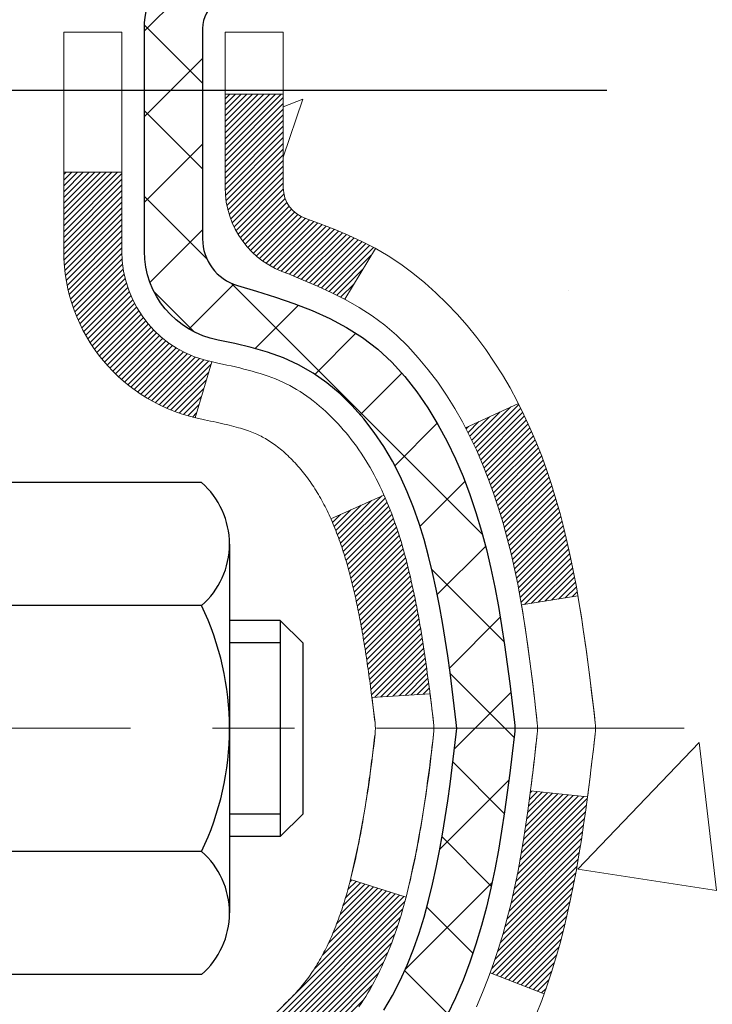
# Model space of a CAD drawing. Extents: x -308 to 3254, y -284 to 1977.
# Drawn here: x 18 to 18, y 14 to 16 of the extents above; entities that cross this region are included whole.
import ezdxf

# ---------------------------------------------------------------- set-up
doc = ezdxf.new("R2010")
doc.units = 0
doc.header["$LTSCALE"] = 5
doc.header["$MEASUREMENT"] = 0
doc.linetypes.add('CENTERX2', pattern=[4, 2.5, -0.5, 0.5, -0.5])
doc.layers.get('DEFPOINTS').update_dxf_attribs({"linetype": 'CONTINUOUS'})
for name, color, linetype, lineweight in [('CENTERLINE - L', 1, 'CENTERX2', 18), ('CONCRETE - H', 130, 'CONTINUOUS', 9), ('DECK COAT - H', 20, 'CONTINUOUS', 20), ('DECK COAT - L', 22, 'CONTINUOUS', 18), ('DIMS', 50, 'CONTINUOUS', 25), ('MIG FOOT - H', 251, 'CONTINUOUS', 20), ('MIG RETAINER - H', 251, 'CONTINUOUS', 20), ('MIG RETAINER - L', 7, 'CONTINUOUS', 30), ('PVC SIDESHEET - H', 170, 'CONTINUOUS', 20), ('PVC SIDESHEET - L', 150, 'CONTINUOUS', 25), ('SCREW - L', 1, 'CONTINUOUS', 25), ('TEXT - 4', 241, 'CONTINUOUS', 25)]:
    doc.layers.add(name, color=color, linetype=linetype, lineweight=lineweight)
doc.styles.add('ROMANS', font='romans', dxfattribs={"width": 0.9})
doc.dimstyles.get("Standard").update_dxf_attribs({"dimtxt": 0.18, "dimasz": 0.18, "dimexe": 0.18, "dimexo": 0.0625, "dimgap": 0.09, "dimtad": 0, "dimtih": 1, "dimtoh": 1, "dimdec": 4, "dimzin": 0, "dimdsep": 46, "dimtxsty": 'Standard', "dimcen": 0.09, "dimadec": 0, "dimazin": 0, "dimtfac": 1, "dimtdec": 4, "dimtofl": 0, "dimtmove": 0, "dimatfit": 3, "dimfxl": 1, "dimtolj": 1, "dimtzin": 0, "dimarcsym": 0})

# ---------------------------------------------------------------- blocks, each defined once
blk = doc.blocks.new('*D7')
at = {"layer": 'DEFPOINTS', "color": 0, "transparency": 16777216}
for p in [(19.6622, 16.7175), (17.4002, 12.7175), (28.5684, 12.7175)]:
    blk.add_point(p, dxfattribs=at)
at = {"layer": 'DIMS', "color": 0, "lineweight": -2, "transparency": 16777216}
for p, q in [((19.9022, 16.7175), (28.8084, 16.7175)), ((28.5684, 16.4775), (28.5684, 15.3295)), ((28.5684, 12.9575), (28.5684, 14.2095)), ((17.6402, 12.7175), (28.8084, 12.7175))]:
    blk.add_line(p, q, dxfattribs=at)
at = {"layer": 'DIMS', "color": 0, "transparency": 16777216}
for points in [[(28.5284, 16.4775), (28.6084, 16.4775), (28.5684, 16.7175)], [(28.5284, 12.9575), (28.6084, 12.9575), (28.5684, 12.7175)]]:
    blk.add_solid(points, dxfattribs=at)
at = {"layer": 'DIMS', "color": 0, "transparency": 16777216, "insert": (28.5684, 14.7695), "char_height": 0.24, "attachment_point": 5}
blk.add_mtext('\\A1;4 IN \\P [101.6mm]', dxfattribs=at)
blk = doc.blocks.new('*D8')
at = {"layer": 'DEFPOINTS', "color": 0, "transparency": 16777216}
for p in [(17.1622, 16.2174), (21.1622, 16.2174), (21.1622, 15.508)]:
    blk.add_point(p, dxfattribs=at)
at = {"layer": 'DIMS', "color": 0, "lineweight": -2, "transparency": 16777216}
for p, q in [((17.1622, 15.9774), (17.1622, 15.268)), ((21.1622, 15.9774), (21.1622, 15.268)), ((17.4022, 15.508), (18.2988, 15.508)), ((20.9222, 15.508), (20.5788, 15.508))]:
    blk.add_line(p, q, dxfattribs=at)
at = {"layer": 'DIMS', "color": 0, "transparency": 16777216}
for points in [[(17.4022, 15.548), (17.4022, 15.468), (17.1622, 15.508)], [(20.9222, 15.548), (20.9222, 15.468), (21.1622, 15.508)]]:
    blk.add_solid(points, dxfattribs=at)
at = {"layer": 'DIMS', "color": 0, "transparency": 16777216, "insert": (19.4388, 15.508), "char_height": 0.24, "attachment_point": 5}
blk.add_mtext('\\A1;4 IN \\P [101.6mm]', dxfattribs=at)

msp = doc.modelspace()

# ---------------------------------------------------------------- hatches: boundary and pattern name
at = {"layer": 'CONCRETE - H'}
h = msp.add_hatch(dxfattribs=at)
h.set_pattern_fill('AR-CONC', color=256, scale=0.19, style=0)
edge = h.paths.add_edge_path()
edge.add_spline(control_points=[(25.49579, 16.7175), (25.86902, 16.28544), (26.67032, 15.35785), (24.28818, 14.768), (25.81754, 12.9334), (24.73457, 12.78049), (24.27346, 12.71538)], knot_values=[0, 0, 0, 0, 1.325254, 2.8451878, 4.302947, 5.3838894, 5.3838894, 5.3838894, 5.3838894], degree=3, periodic=0)
edge.add_line((24.27346, 12.71538), (23.78046, 10.03427))
edge.add_line((23.78046, 10.03427), (23.78046, 10.16025))
edge.add_line((23.78046, 10.16025), (23.78046, 10.23112))
edge.add_line((23.78046, 10.23112), (23.11077, 10.23112))
edge.add_arc((23.11077, 10.27049), 0.03937, 240, 270, ccw=False)
edge.add_line((23.09109, 10.23639), (22.95533, 10.31477))
edge.add_arc((22.90021, 10.21931), 0.11024, 60, 90)
edge.add_line((22.90021, 10.32954), (21.99225, 10.32954))
edge.add_arc((21.99225, 10.36891), 0.03937, 240, 270, ccw=False)
edge.add_line((21.97257, 10.33482), (21.29248, 10.72746))
edge.add_arc((21.23248, 10.62354), 0.12, 60.00003, 90)
edge.add_line((21.23248, 10.74354), (21.02104, 10.74354))
edge.add_arc((21.02104, 10.78291), 0.03937, 225, 270, ccw=False)
edge.add_line((20.9932, 10.75507), (20.87673, 10.87154))
edge.add_arc((20.62703, 10.62184), 0.35313, 45, 76.098)
edge.add_arc((20.33774, 9.45307), 1.55717, 76.098, 103.902)
edge.add_arc((20.04846, 10.62184), 0.35313, 103.902, 135)
edge.add_line((19.79876, 10.87154), (19.68229, 10.75507))
edge.add_arc((19.65445, 10.78291), 0.03937, 270, 315, ccw=False)
edge.add_line((19.65445, 10.74354), (17.94355, 10.74354))
edge.add_arc((17.94355, 10.78291), 0.03937, 180, 270, ccw=False)
edge.add_line((17.90418, 10.78291), (17.90418, 14.07115))
edge.add_arc((17.94355, 14.07115), 0.03937, 107.30238, 180, ccw=False)
edge.add_line((17.93184, 14.10873), (17.94911, 14.11526))
edge.add_line((17.94911, 14.11526), (17.96629, 14.12197))
edge.add_line((17.96629, 14.12197), (17.98327, 14.12907))
edge.add_line((17.98327, 14.12907), (17.99997, 14.13672))
edge.add_line((17.99997, 14.13672), (18.01628, 14.14513))
edge.add_line((18.01628, 14.14513), (18.03212, 14.15445))
edge.add_line((18.03212, 14.15445), (18.04746, 14.16463))
edge.add_line((18.04746, 14.16463), (18.06229, 14.1756))
edge.add_line((18.06229, 14.1756), (18.0766, 14.18725))
edge.add_line((18.0766, 14.18725), (18.09039, 14.19949))
edge.add_line((18.09039, 14.19949), (18.10364, 14.21225))
edge.add_line((18.10364, 14.21225), (18.11634, 14.22554))
edge.add_line((18.11634, 14.22554), (18.12847, 14.23937))
edge.add_line((18.12847, 14.23937), (18.14003, 14.2537))
edge.add_line((18.14003, 14.2537), (18.15103, 14.2685))
edge.add_line((18.15103, 14.2685), (18.16147, 14.28371))
edge.add_line((18.16147, 14.28371), (18.17135, 14.2993))
edge.add_line((18.17135, 14.2993), (18.18067, 14.31523))
edge.add_line((18.18067, 14.31523), (18.18944, 14.33146))
edge.add_line((18.18944, 14.33146), (18.19767, 14.34794))
edge.add_line((18.19767, 14.34794), (18.20537, 14.36465))
edge.add_line((18.20537, 14.36465), (18.21256, 14.38155))
edge.add_line((18.21256, 14.38155), (18.21926, 14.39862))
edge.add_line((18.21926, 14.39862), (18.2255, 14.41583))
edge.add_line((18.2255, 14.41583), (18.23129, 14.43319))
edge.add_line((18.23129, 14.43319), (18.23666, 14.45067))
edge.add_line((18.23666, 14.45067), (18.24164, 14.46828))
edge.add_line((18.24164, 14.46828), (18.24626, 14.48601))
edge.add_line((18.24626, 14.48601), (18.25053, 14.50384))
edge.add_line((18.25053, 14.50384), (18.25449, 14.52177))
edge.add_line((18.25449, 14.52177), (18.25816, 14.53979))
edge.add_line((18.25816, 14.53979), (18.26157, 14.5579))
edge.add_line((18.26157, 14.5579), (18.26473, 14.57608))
edge.add_line((18.26473, 14.57608), (18.26769, 14.59433))
edge.add_line((18.26769, 14.59433), (18.27045, 14.61263))
edge.add_line((18.27045, 14.61263), (18.27306, 14.63099))
edge.add_line((18.27306, 14.63099), (18.27514, 14.64654))
edge.add_line((18.27514, 14.64654), (18.27516, 14.64654))
edge.add_line((18.27516, 14.64654), (18.27788, 14.66783))
edge.add_line((18.27788, 14.66783), (18.28015, 14.68629))
edge.add_line((18.28015, 14.68629), (18.28236, 14.70478))
edge.add_line((18.28236, 14.70478), (18.28453, 14.72321))
edge.add_arc((18.22588, 14.73014), 0.05905, 353.26494, 366.67819)
edge.add_line((18.28454, 14.73701), (18.28236, 14.7555))
edge.add_line((18.28236, 14.7555), (18.28015, 14.77398))
edge.add_line((18.28015, 14.77398), (18.27788, 14.79245))
edge.add_line((18.27788, 14.79245), (18.27552, 14.81088))
edge.add_line((18.27552, 14.81088), (18.27306, 14.82929))
edge.add_line((18.27306, 14.82929), (18.27045, 14.84764))
edge.add_line((18.27045, 14.84764), (18.26769, 14.86595))
edge.add_line((18.26769, 14.86595), (18.26473, 14.8842))
edge.add_line((18.26473, 14.8842), (18.26157, 14.90238))
edge.add_line((18.26157, 14.90238), (18.25816, 14.92049))
edge.add_line((18.25816, 14.92049), (18.25449, 14.93851))
edge.add_line((18.25449, 14.93851), (18.25053, 14.95644))
edge.add_line((18.25053, 14.95644), (18.24626, 14.97427))
edge.add_line((18.24626, 14.97427), (18.24164, 14.992))
edge.add_line((18.24164, 14.992), (18.23666, 15.0096))
edge.add_line((18.23666, 15.0096), (18.23129, 15.02709))
edge.add_line((18.23129, 15.02709), (18.2255, 15.04444))
edge.add_line((18.2255, 15.04444), (18.21926, 15.06166))
edge.add_line((18.21926, 15.06166), (18.21256, 15.07872))
edge.add_line((18.21256, 15.07872), (18.20537, 15.09563))
edge.add_line((18.20537, 15.09563), (18.19767, 15.11234))
edge.add_line((18.19767, 15.11234), (18.18944, 15.12882))
edge.add_line((18.18944, 15.12882), (18.18067, 15.14505))
edge.add_line((18.18067, 15.14505), (18.17135, 15.16098))
edge.add_line((18.17135, 15.16098), (18.16147, 15.17657))
edge.add_line((18.16147, 15.17657), (18.15103, 15.19178))
edge.add_line((18.15103, 15.19178), (18.14003, 15.20657))
edge.add_line((18.14003, 15.20657), (18.12847, 15.22091))
edge.add_line((18.12847, 15.22091), (18.11634, 15.23473))
edge.add_line((18.11634, 15.23473), (18.10364, 15.24803))
edge.add_line((18.10364, 15.24803), (18.09039, 15.26079))
edge.add_line((18.09039, 15.26079), (18.0766, 15.27303))
edge.add_line((18.0766, 15.27303), (18.06229, 15.28468))
edge.add_line((18.06229, 15.28468), (18.04746, 15.29564))
edge.add_line((18.04746, 15.29564), (18.03212, 15.30583))
edge.add_line((18.03212, 15.30583), (18.01646, 15.31504))
edge.add_line((18.01646, 15.31504), (18.01647, 15.31505))
edge.add_line((18.01647, 15.31505), (18.01628, 15.31515))
edge.add_line((18.01628, 15.31515), (18.01646, 15.31504))
edge.add_line((18.01646, 15.31504), (17.99997, 15.32356))
edge.add_line((17.99997, 15.32356), (17.98327, 15.33121))
edge.add_line((17.98327, 15.33121), (17.96629, 15.3383))
edge.add_line((17.96629, 15.3383), (17.94911, 15.34502))
edge.add_line((17.94911, 15.34502), (17.93184, 15.35154))
edge.add_arc((17.94355, 15.38913), 0.03937, 180, 252.69762, ccw=False)
edge.add_line((17.90418, 15.38913), (17.90418, 15.50302))
edge.add_line((17.90418, 15.50302), (17.90418, 15.57837))
edge.add_line((17.90418, 15.57837), (17.83331, 15.57837))
edge.add_line((17.83331, 15.57837), (17.80602, 15.57837))
edge.add_arc((17.84512, 15.58292), 0.03937, 122.90315, 186.64026, ccw=False)
edge.add_line((17.82374, 15.61597), (18.13895, 15.81992))
edge.add_arc((17.96126, 16.01862), 0.26656, 311.80615, 360)
edge.add_line((18.22782, 16.01862), (18.22782, 16.06783))
edge.add_line((18.22782, 16.06783), (18.2467, 16.06783))
edge.add_line((18.2467, 16.06783), (18.31756, 16.06783))
edge.add_line((18.31756, 16.06783), (18.31756, 16.01414))
edge.add_line((18.31756, 16.01414), (18.51638, 16.01414))
edge.add_arc((18.51638, 16.09288), 0.07874, 270, 360)
edge.add_line((18.59512, 16.09288), (18.59512, 16.21743))
edge.add_line((18.59512, 16.21743), (21.16224, 16.21743))
edge.add_line((21.16224, 16.21743), (21.16224, 16.71743))
edge.add_line((21.16224, 16.71743), (25.49579, 16.7175))
h.paths.add_polyline_path([(18.31873, 15.09956), (20.15873, 15.09956), (20.15873, 15.85956), (18.31873, 15.85956)], flags=16)
at = {"layer": 'DECK COAT - H'}
h = msp.add_hatch(dxfattribs=at)
h.set_pattern_fill('ANSI31', color=256, scale=0.03937, style=0)
h.set_pattern_definition([(45, (-166.623938, -60.72955), (-0.00347984925, 0.00347984925), [])])
h.paths.add_polyline_path([(18.05394, 14.52448), (18.05256, 14.51929), (18.05114, 14.51413), (18.04967, 14.50899), (18.04817, 14.50386), (18.04662, 14.49877), (18.04503, 14.4937), (18.04339, 14.48865), (18.04171, 14.48364), (18.03998, 14.47865), (18.03819, 14.47369), (18.03636, 14.46876), (18.03448, 14.46387), (18.03254, 14.459), (18.03055, 14.45417), (18.0285, 14.44938), (18.0264, 14.44462), (18.02423, 14.4399), (18.02201, 14.43521), (18.01973, 14.43056), (18.01738, 14.42596), (18.01498, 14.42139), (18.0125, 14.41686), (18.00996, 14.41238), (18.00736, 14.40794), (18.00468, 14.40355), (18.00194, 14.3992), (17.99912, 14.39489), (17.99624, 14.39064), (17.99328, 14.38643), (17.99024, 14.38227), (17.98713, 14.37816), (17.98395, 14.37411), (17.98069, 14.37012), (17.97737, 14.36619), (17.97398, 14.36233), (17.97053, 14.35854), (17.96701, 14.35482), (17.96343, 14.35118), (17.95979, 14.34762), (17.95609, 14.34414), (17.95234, 14.34075), (17.94853, 14.33746), (17.94466, 14.33426), (17.94075, 14.33116), (17.93679, 14.32817), (17.93278, 14.32528), (17.92872, 14.32249), (17.92462, 14.31982), (17.92049, 14.31726), (17.91632, 14.31483), (17.91211, 14.31251), (17.90785, 14.31031), (17.90355, 14.30823), (17.90181, 14.30745), (17.87343, 14.37237), (17.87621, 14.37371), (17.87976, 14.37557), (17.88332, 14.37759), (17.88693, 14.37981), (17.89056, 14.38222), (17.89422, 14.38481), (17.89788, 14.38758), (17.90154, 14.39053), (17.90519, 14.39365), (17.90881, 14.39693), (17.91241, 14.40037), (17.91597, 14.40396), (17.91949, 14.4077), (17.92294, 14.41157), (17.92633, 14.41556), (17.92964, 14.41967), (17.93288, 14.42388), (17.93602, 14.42818), (17.93907, 14.43257), (17.94205, 14.43706), (17.94494, 14.44165), (17.94775, 14.44634), (17.95049, 14.45114), (17.95315, 14.45603), (17.95574, 14.46103), (17.95826, 14.46613), (17.96071, 14.47133), (17.96308, 14.47663), (17.96539, 14.48203), (17.96764, 14.48753), (17.96981, 14.49312), (17.97193, 14.4988), (17.97398, 14.50458), (17.97597, 14.51046), (17.9779, 14.51642), (17.97977, 14.52248), (17.98159, 14.52863), (17.98335, 14.53486), (17.98506, 14.54117), (17.98628, 14.54584)])
h.paths.add_polyline_path([(17.98335, 14.92541), (17.98159, 14.93165), (17.97977, 14.93779), (17.9779, 14.94385), (17.97597, 14.94982), (17.97398, 14.95569), (17.97193, 14.96147), (17.96981, 14.96716), (17.96764, 14.97275), (17.96539, 14.97824), (17.96308, 14.98364), (17.96219, 14.98563), (18.02691, 15.01449), (18.0285, 15.0109), (18.03055, 15.0061), (18.03254, 15.00127), (18.03448, 14.99641), (18.03636, 14.99151), (18.03819, 14.98659), (18.03998, 14.98163), (18.04171, 14.97664), (18.04339, 14.97162), (18.04503, 14.96658), (18.04662, 14.96151), (18.04817, 14.95641), (18.04967, 14.95129), (18.05114, 14.94614), (18.05256, 14.94098), (18.05394, 14.9358), (18.05529, 14.93059), (18.0566, 14.92538), (18.05788, 14.92014), (18.05912, 14.91489), (18.06033, 14.90963), (18.0615, 14.90435), (18.06265, 14.89906), (18.06376, 14.89376), (18.06485, 14.88846), (18.06591, 14.88314), (18.06694, 14.87781), (18.06794, 14.87248), (18.06892, 14.86715), (18.06988, 14.86181), (18.07082, 14.85646), (18.07173, 14.8511), (18.07262, 14.84574), (18.07349, 14.84038), (18.07434, 14.835), (18.07518, 14.82962), (18.07599, 14.82424), (18.07679, 14.81884), (18.07758, 14.81344), (18.07834, 14.80804), (18.0791, 14.80263), (18.07984, 14.79721), (18.08057, 14.79178), (18.08129, 14.78635), (18.082, 14.78092), (18.0827, 14.77548), (18.08312, 14.77217), (18.01223, 14.7679), (18.01193, 14.77018), (18.01146, 14.77379), (18.01099, 14.7774), (18.01052, 14.78099), (18.01004, 14.78458), (18.00955, 14.78816), (18.00907, 14.79172), (18.00857, 14.79528), (18.00807, 14.79883), (18.00757, 14.80238), (18.00706, 14.80591), (18.00655, 14.80944), (18.00603, 14.81296), (18.0055, 14.81647), (18.00496, 14.81997), (18.00442, 14.82346), (18.00387, 14.82695), (18.00332, 14.83043), (18.00275, 14.8339), (18.00218, 14.83736), (18.0016, 14.84082), (18.00101, 14.84427), (18.00041, 14.84771), (17.9998, 14.85115), (17.99918, 14.85457), (17.99824, 14.85972), (17.99695, 14.86652), (17.99562, 14.87327), (17.99425, 14.87998), (17.99284, 14.88664), (17.99138, 14.89325), (17.98987, 14.8998), (17.98832, 14.90629), (17.98672, 14.91273), (17.98506, 14.9191)])
h.paths.add_polyline_path([(17.63646, 15.31163), (17.63646, 15.40804), (17.70733, 15.40804), (17.70733, 15.31163, 0.3551911), (17.81699, 15.17674), (17.79667, 15.10868, -0.3471263)])
h.paths.add_polyline_path([(18.19354, 14.57319), (18.19675, 14.59192), (18.19969, 14.61069), (18.2024, 14.62948), (18.20492, 14.64829), (18.20561, 14.6538), (18.27514, 14.64654), (18.27306, 14.63099), (18.27045, 14.61263), (18.26768, 14.59432), (18.26473, 14.57608), (18.26156, 14.55789), (18.25816, 14.53979), (18.25449, 14.52177), (18.25053, 14.50384), (18.24625, 14.486), (18.24164, 14.46828), (18.23666, 14.45067), (18.23128, 14.43319), (18.22549, 14.41583), (18.22219, 14.40672), (18.15657, 14.43232), (18.1607, 14.44373), (18.1667, 14.46187), (18.17222, 14.48018), (18.17728, 14.49863), (18.18192, 14.51718), (18.18616, 14.5358), (18.19002, 14.55448)])
h.paths.add_polyline_path([(18.14717, 15.05219), (18.13959, 15.06963), (18.13143, 15.08678), (18.12641, 15.09641), (18.19078, 15.12613), (18.19767, 15.11234), (18.20537, 15.09563), (18.21256, 15.07872), (18.21926, 15.06166), (18.22549, 15.04444), (18.23128, 15.02709), (18.23666, 15.0096), (18.24164, 14.99199), (18.24625, 14.97427), (18.25053, 14.95644), (18.25449, 14.93851), (18.25816, 14.92049), (18.26156, 14.90238), (18.26345, 14.89153), (18.19467, 14.88049), (18.19354, 14.88709), (18.19002, 14.9058), (18.18616, 14.92447), (18.18192, 14.9431), (18.17728, 14.96165), (18.17222, 14.98009), (18.1667, 14.9984), (18.1607, 15.01654), (18.1542, 15.03448)])
h.paths.add_polyline_path([(17.83331, 15.38913), (17.83331, 15.50302), (17.90418, 15.50302), (17.90418, 15.38913, 0.3282884), (17.93184, 15.35154), (17.94911, 15.34502), (17.96629, 15.3383), (17.98327, 15.33121), (17.99996, 15.32355), (18.01627, 15.31514), (18.01646, 15.31504), (17.97917, 15.25298), (17.96338, 15.26091), (17.94604, 15.26888), (17.92846, 15.27647), (17.91076, 15.28388, -0.3282898)])
at = {"layer": 'MIG FOOT - H'}
h = msp.add_hatch(dxfattribs=at)
h.set_pattern_fill('ANSI31', color=256, scale=1.9685, style=0)
h.set_pattern_definition([(45, (-933.0462, -450.84524), (-0.17399246, 0.17399246), [])])
h.paths.add_polyline_path([(17.56424, 15.48027), (17.40024, 15.48027), (17.40024, 14.85539), (17.56424, 14.85539)])
edge = h.paths.add_edge_path()
edge.add_line((17.56424, 14.54277), (17.40024, 14.54277))
edge.add_line((17.40024, 14.54277), (17.40024, 10.6386))
edge.add_arc((17.75457, 10.6386), 0.35433, 180, 270)
edge.add_line((17.75457, 10.28427), (20.11899, 10.28427))
edge.add_line((20.11899, 10.28427), (20.11899, 10.44827))
edge.add_line((20.11899, 10.44827), (17.75457, 10.44827))
edge.add_arc((17.75457, 10.6386), 0.19033, 180, 270, ccw=False)
edge.add_line((17.56424, 10.6386), (17.56424, 14.54277))
h.paths.add_polyline_path([(21.08774, 10.44827), (20.55649, 10.44827), (20.55649, 10.28427), (21.08774, 10.28427)])
at = {"layer": 'MIG RETAINER - H'}
h = msp.add_hatch(dxfattribs=at)
h.set_pattern_fill('ANSI31', color=256, scale=0.47, style=0)
h.set_pattern_definition([(45, (-933.04621, -421.54409), (-0.0415425234, 0.0415425234), [])])
h.paths.add_polyline_path([(17.16224, 13.80827), (17.16224, 14.50901), (17.23654, 14.57359), (17.40024, 14.57359), (17.40024, 13.80827)])
edge = h.paths.add_edge_path()
edge.add_arc((17.94224, 16.25727), 0.078, 270, 360)
edge.add_line((18.02024, 16.25727), (18.02024, 16.52027))
edge.add_arc((18.04024, 16.52027), 0.02, 90, 180, ccw=False)
edge.add_line((18.04024, 16.54027), (18.12724, 16.54027))
edge.add_arc((18.12724, 16.51027), 0.03, 0, 90, ccw=False)
edge.add_line((18.15724, 16.51027), (18.15724, 15.97527))
edge.add_arc((18.00024, 15.97527), 0.157, -90, 0, ccw=False)
edge.add_line((18.00024, 15.81827), (17.83398, 15.81827))
edge.add_arc((17.83398, 15.73953), 0.07874, 90, 177.41448)
edge.add_arc((17.64044, 15.74827), 0.115, 275.21247, 357.41448, ccw=False)
edge.add_arc((17.64907, 15.65366), 0.02, 160.32576, 275.21247, ccw=False)
edge.add_arc((17.51902, 15.70016), 0.11811, 340.32576, 642.63422)
edge.add_arc((17.54923, 15.56539), 0.02, -10.62152, 102.63422, ccw=False)
edge.add_arc((17.49124, 15.57627), 0.079, 270, 349.37848, ccw=False)
edge.add_line((17.49124, 15.49727), (17.41724, 15.49727))
edge.add_arc((17.41724, 15.48027), 0.017, 90, 180)
edge.add_line((17.40024, 15.48027), (17.40024, 14.88619))
edge.add_line((17.40024, 14.88619), (17.23654, 14.88619))
edge.add_line((17.23654, 14.88619), (17.16224, 14.95077))
edge.add_line((17.16224, 14.95077), (17.16224, 16.51027))
edge.add_arc((17.19224, 16.51027), 0.03, 90, 180, ccw=False)
edge.add_line((17.19224, 16.54027), (17.25724, 16.54027))
edge.add_arc((17.25724, 16.52027), 0.02, 0, 90, ccw=False)
edge.add_line((17.27724, 16.52027), (17.27724, 16.25727))
edge.add_arc((17.35524, 16.25727), 0.078, 180, 270)
edge.add_line((17.35524, 16.17927), (17.35924, 16.17927))
edge.add_arc((17.35924, 16.25727), 0.078, 270, 360)
edge.add_line((17.43724, 16.25727), (17.43724, 16.52027))
edge.add_arc((17.45724, 16.52027), 0.02, 90, 180, ccw=False)
edge.add_line((17.45724, 16.54027), (17.59869, 16.54027))
edge.add_line((17.59869, 16.54027), (17.59869, 16.20937))
edge.add_line((17.59869, 16.20937), (17.61797, 16.19004))
edge.add_line((17.61797, 16.19004), (17.61797, 16.1129))
edge.add_line((17.61797, 16.1129), (17.67583, 16.07433))
edge.add_line((17.67583, 16.07433), (17.73369, 16.1129))
edge.add_line((17.73369, 16.1129), (17.73369, 16.19004))
edge.add_line((17.73369, 16.19004), (17.75297, 16.20933))
edge.add_line((17.75297, 16.20933), (17.75297, 16.54027))
edge.add_line((17.75297, 16.54027), (17.84024, 16.54027))
edge.add_arc((17.84024, 16.52027), 0.02, 0, 90, ccw=False)
edge.add_line((17.86024, 16.52027), (17.86024, 16.25727))
edge.add_arc((17.93824, 16.25727), 0.078, 180, 270)
edge.add_line((17.93824, 16.17927), (17.94224, 16.17927))
at = {"layer": 'PVC SIDESHEET - H'}
h = msp.add_hatch(dxfattribs=at)
h.set_pattern_fill('ANSI37', color=256, scale=0.59055, style=0)
h.set_pattern_definition([(45, (-166.62394, -60.72955), (-0.05219774, 0.05219774), []), (135, (-166.62394, -60.72955), (-0.05219774, -0.05219774), [])])
h.paths.add_polyline_path([(17.73488, 15.50905), (17.73488, 15.58292, -0.2544175), (17.78524, 15.67547), (18.00611, 15.81838, 0.4033078), (18.15724, 15.97527), (18.15724, 16.00012, 0.023531), (18.15811, 16.01861), (18.15811, 16.51664, 0.4142136), (18.13449, 16.54027), (17.75457, 16.54027), (17.75457, 16.59932), (17.77918, 16.61901), (18.11758, 16.61901, -0.4142136), (18.22782, 16.50877), (18.22782, 16.01861, -0.2134408), (18.13895, 15.81992), (17.82373, 15.61597, 0.2544175), (17.80575, 15.58292), (17.80575, 15.50905), (17.80575, 15.32659, 0.3306422), (17.84772, 15.27006), (17.87148, 15.26299), (17.89454, 15.25573), (17.91721, 15.24791), (17.93935, 15.2393), (17.9608, 15.22967), (17.98139, 15.2188), (18.00097, 15.20645), (18.0194, 15.1924), (18.03654, 15.17653), (18.05242, 15.15908), (18.06707, 15.14037), (18.08052, 15.1207), (18.09282, 15.10038), (18.104, 15.0796), (18.11416, 15.05844), (18.12334, 15.03692), (18.13164, 15.01509), (18.13912, 14.99297), (18.14583, 14.97057), (18.15186, 14.94793), (18.15726, 14.92507), (18.16211, 14.90201), (18.16646, 14.87878), (18.1704, 14.8554), (18.17398, 14.83189), (18.17727, 14.80828), (18.18034, 14.78459), (18.18326, 14.76084), (18.18609, 14.73707, -0.059335), (18.18608, 14.7231), (18.18326, 14.69943), (18.18034, 14.67569), (18.17727, 14.652), (18.17398, 14.62839), (18.1704, 14.60488), (18.16646, 14.58149), (18.16211, 14.55826), (18.15726, 14.5352), (18.15186, 14.51234), (18.14583, 14.4897), (18.13912, 14.46731), (18.13164, 14.44518), (18.12334, 14.42335), (18.11416, 14.40184), (18.104, 14.38067), (18.09282, 14.35989), (18.08052, 14.33957), (18.06707, 14.3199), (18.05242, 14.30119), (18.03654, 14.28375), (18.0194, 14.26788), (18.00097, 14.25382), (17.98139, 14.24148), (17.9608, 14.2306), (17.93935, 14.22098), (17.91721, 14.21237), (17.89454, 14.20455), (17.87148, 14.19729), (17.8482, 14.19036, 0.3329817), (17.80575, 14.13369), (17.73488, 14.13369), (17.73488, 14.14864, -0.3608118), (17.82477, 14.25698), (17.84509, 14.26133), (17.86523, 14.26609), (17.88502, 14.27169), (17.90429, 14.27853), (17.92287, 14.28703), (17.94063, 14.29734), (17.9575, 14.30928), (17.97344, 14.32266), (17.98839, 14.33729), (18.00228, 14.35298), (18.01507, 14.36953), (18.0267, 14.38677), (18.03722, 14.40459), (18.04669, 14.42293), (18.05522, 14.44172), (18.06286, 14.46091), (18.0697, 14.48042), (18.07582, 14.5002), (18.0813, 14.52019), (18.08622, 14.5403), (18.09065, 14.56049), (18.09466, 14.58073), (18.0983, 14.60099), (18.10162, 14.62129), (18.10467, 14.64161), (18.1075, 14.66195), (18.11017, 14.68231), (18.11271, 14.70268), (18.11518, 14.72296, 0.0606009), (18.11519, 14.73722), (18.11271, 14.75759), (18.11017, 14.77796), (18.1075, 14.79832), (18.10467, 14.81866), (18.10162, 14.83898), (18.0983, 14.85928), (18.09466, 14.87955), (18.09065, 14.89978), (18.08622, 14.91997), (18.0813, 14.94009), (18.07582, 14.96007), (18.0697, 14.97985), (18.06286, 14.99937), (18.05522, 15.01855), (18.04669, 15.03735), (18.03722, 15.05569), (18.0267, 15.07351), (18.01507, 15.09074), (18.00228, 15.1073), (17.98839, 15.12298), (17.97344, 15.13761), (17.9575, 15.15099), (17.94063, 15.16293), (17.92287, 15.17324), (17.90429, 15.18174), (17.88502, 15.18859), (17.86523, 15.19418), (17.84509, 15.19895), (17.82477, 15.20329, -0.3608118), (17.73488, 15.31163)])

# ---------------------------------------------------------------- linework, layer by layer
at = {"layer": 'CENTERLINE - L', "ltscale": 0.03}
msp.add_line((18.39291, 14.73027), (17.11324, 14.73027), dxfattribs=at)
at = {"layer": 'DECK COAT - L'}
for p, q in [((17.83331, 15.50302), (17.90418, 15.50302)), ((17.63646, 15.40804), (17.70733, 15.40804)), ((18.01646, 15.31504), (17.97918, 15.253)), ((17.81699, 15.17674), (17.79667, 15.10868)), ((18.19082, 15.12615), (18.12648, 15.09645)), ((18.02692, 15.01449), (17.9622, 14.98563)), ((18.22225, 14.4067), (18.15663, 14.4323))]:
    msp.add_line(p, q, dxfattribs=at)
for points in [[(17.90427, 14.39286), (17.90609, 14.39446), (17.90791, 14.3961), (17.90971, 14.39779), (17.91151, 14.39951), (17.9133, 14.40127), (17.91508, 14.40307), (17.91685, 14.4049), (17.91861, 14.40677), (17.92035, 14.40867), (17.92208, 14.41061), (17.92379, 14.41257), (17.92548, 14.41457), (17.92716, 14.41659), (17.92881, 14.41864), (17.93045, 14.42072), (17.93207, 14.42283), (17.93367, 14.42495), (17.93524, 14.42711), (17.93679, 14.42928), (17.93831, 14.43147), (17.93982, 14.43369), (17.9413, 14.43594), (17.94277, 14.43821), (17.94422, 14.4405), (17.94564, 14.44283), (17.94705, 14.44517), (17.94844, 14.44754), (17.9498, 14.44994), (17.95115, 14.45236), (17.95249, 14.45481), (17.9538, 14.45729), (17.95509, 14.45979), (17.95637, 14.46231), (17.95763, 14.46486), (17.95887, 14.46744), (17.9601, 14.47004), (17.9613, 14.47266), (17.96249, 14.47531), (17.96366, 14.47799), (17.96482, 14.48069), (17.96596, 14.48341), (17.96708, 14.48616), (17.96818, 14.48893), (17.96927, 14.49173), (17.97034, 14.49455), (17.9714, 14.49739), (17.97244, 14.50026), (17.97347, 14.50315), (17.97448, 14.50606), (17.97547, 14.509), (17.97645, 14.51196), (17.97742, 14.51494), (17.97837, 14.51795), (17.97931, 14.52098), (17.98023, 14.52403), (17.98114, 14.5271), (17.98204, 14.5302), (17.98292, 14.53332), (17.98379, 14.53646), (17.98464, 14.53961), (17.98548, 14.54278), (17.98631, 14.54597), (17.98712, 14.54917), (17.98792, 14.55239), (17.98871, 14.55562), (17.98949, 14.55887), (17.99025, 14.56213), (17.99101, 14.56541), (17.99175, 14.5687), (17.99248, 14.572), (17.99319, 14.57532), (17.9939, 14.57865), (17.9946, 14.58199), (17.99528, 14.58535), (17.99596, 14.58871), (17.99662, 14.59209), (17.99728, 14.59548), (17.99792, 14.59887), (17.99856, 14.60228), (17.99918, 14.6057), (17.9998, 14.60913), (18.00041, 14.61256), (18.00101, 14.61601), (18.0016, 14.61945), (18.00218, 14.62291), (18.00275, 14.62638), (18.00332, 14.62985), (18.00387, 14.63333), (18.00442, 14.63681), (18.00496, 14.64031), (18.0055, 14.64381), (18.00603, 14.64732), (18.00655, 14.65084), (18.00706, 14.65436), (18.00757, 14.6579), (18.00807, 14.66144), (18.00857, 14.66499), (18.00907, 14.66855), (18.00955, 14.67212), (18.01004, 14.6757), (18.01052, 14.67928), (18.01099, 14.68288), (18.01146, 14.68648), (18.01193, 14.69009), (18.0124, 14.69372), (18.01286, 14.69735), (18.01332, 14.70099), (18.01378, 14.70463), (18.01423, 14.70829), (18.01469, 14.71196), (18.01514, 14.71563), (18.01559, 14.71931), (18.01604, 14.723, 0.0606463), (18.01604, 14.73727), (18.01559, 14.74096), (18.01514, 14.74465), (18.01469, 14.74832), (18.01423, 14.75198), (18.01378, 14.75564), (18.01332, 14.75929), (18.01286, 14.76293), (18.0124, 14.76656), (18.01193, 14.77018), (18.01146, 14.77379), (18.01099, 14.7774), (18.01052, 14.78099), (18.01004, 14.78458), (18.00955, 14.78816), (18.00907, 14.79172), (18.00857, 14.79528), (18.00807, 14.79883), (18.00757, 14.80238), (18.00706, 14.80591), (18.00655, 14.80944), (18.00603, 14.81296), (18.0055, 14.81647), (18.00496, 14.81997), (18.00442, 14.82346), (18.00387, 14.82695), (18.00332, 14.83043), (18.00275, 14.8339), (18.00218, 14.83736), (18.0016, 14.84082), (18.00101, 14.84427), (18.00041, 14.84771), (17.9998, 14.85115), (17.99918, 14.85457), (17.99856, 14.85799), (17.99792, 14.8614), (17.99728, 14.8648), (17.99662, 14.86819), (17.99596, 14.87156), (17.99528, 14.87493), (17.9946, 14.87828), (17.9939, 14.88163), (17.99319, 14.88495), (17.99248, 14.88827), (17.99175, 14.89158), (17.99101, 14.89487), (17.99025, 14.89814), (17.98949, 14.90141), (17.98871, 14.90465), (17.98792, 14.90789), (17.98712, 14.91111), (17.98631, 14.91431), (17.98548, 14.91749), (17.98464, 14.92067), (17.98379, 14.92382), (17.98292, 14.92696), (17.98204, 14.93007), (17.98114, 14.93317), (17.98023, 14.93625), (17.97931, 14.9393), (17.97837, 14.94233), (17.97742, 14.94533), (17.97645, 14.94832), (17.97547, 14.95128), (17.97448, 14.95421), (17.97347, 14.95713), (17.97244, 14.96002), (17.9714, 14.96289), (17.97034, 14.96573), (17.96927, 14.96855), (17.96818, 14.97134), (17.96708, 14.97412), (17.96596, 14.97686), (17.96482, 14.97959), (17.96366, 14.98229), (17.96249, 14.98496), (17.9613, 14.98761), (17.9601, 14.99024), (17.95887, 14.99284), (17.95763, 14.99541), (17.95637, 14.99796), (17.95509, 15.00049), (17.9538, 15.00299), (17.95249, 15.00546), (17.95115, 15.00791), (17.9498, 15.01033), (17.94844, 15.01273), (17.94705, 15.0151), (17.94564, 15.01745), (17.94422, 15.01977), (17.94277, 15.02207), (17.9413, 15.02434), (17.93982, 15.02658), (17.93831, 15.0288), (17.93679, 15.031), (17.93524, 15.03317), (17.93367, 15.03532), (17.93207, 15.03745), (17.93045, 15.03955), (17.92881, 15.04163), (17.92716, 15.04368), (17.92548, 15.04571), (17.92379, 15.0477), (17.92208, 15.04967), (17.92035, 15.0516), (17.91861, 15.05351), (17.91685, 15.05537), (17.91508, 15.05721), (17.9133, 15.05901), (17.91151, 15.06077), (17.90971, 15.06249), (17.90791, 15.06417), (17.90609, 15.06581), (17.90427, 15.06741), (17.90245, 15.06897), (17.90062, 15.07048), (17.89879, 15.07196), (17.89696, 15.07339), (17.89513, 15.07477), (17.8933, 15.07611), (17.89147, 15.07741), (17.88965, 15.07866), (17.88783, 15.07986), (17.88602, 15.08102), (17.88422, 15.08213), (17.88243, 15.08319), (17.88064, 15.0842), (17.87887, 15.08517), (17.8771, 15.0861), (17.87534, 15.08698), (17.87357, 15.08783), (17.87178, 15.08865), (17.86993, 15.08946), (17.868, 15.09025), (17.86599, 15.09105), (17.86388, 15.09184), (17.86169, 15.09263), (17.85941, 15.09342), (17.85705, 15.0942), (17.8546, 15.09497), (17.85206, 15.09574), (17.84945, 15.0965), (17.84675, 15.09726), (17.84397, 15.09801), (17.84111, 15.09875), (17.83817, 15.0995), (17.83515, 15.10024), (17.83206, 15.10097), (17.82888, 15.10171), (17.82562, 15.10244), (17.82229, 15.10318), (17.81888, 15.10393), (17.81539, 15.10467), (17.81184, 15.10543), (17.80821, 15.1062), (17.80659, 15.10656, -0.3608118), (17.63646, 15.31163), (17.63646, 15.40804), (17.63646, 15.57837), (17.70733, 15.57837), (17.70733, 15.40804), (17.70733, 15.31163, 0.3608118), (17.81968, 15.17621), (17.82456, 15.17517), (17.82998, 15.17402), (17.83535, 15.17287), (17.84066, 15.1717), (17.84592, 15.17051), (17.85112, 15.16928), (17.85626, 15.16802), (17.86133, 15.16672), (17.86633, 15.16537), (17.87126, 15.16396), (17.87612, 15.16249), (17.88089, 15.16096), (17.88559, 15.15935), (17.89021, 15.15766), (17.89474, 15.15588), (17.89918, 15.15402), (17.90355, 15.15204), (17.90785, 15.14996), (17.91211, 15.14776), (17.91632, 15.14545), (17.92049, 15.14301), (17.92462, 15.14045), (17.92872, 15.13778), (17.93278, 15.135), (17.93679, 15.13211), (17.94075, 15.12911), (17.94466, 15.12601), (17.94853, 15.12281), (17.95234, 15.11952), (17.95609, 15.11613), (17.95979, 15.11266), (17.96343, 15.1091), (17.96701, 15.10546), (17.97053, 15.10174), (17.97398, 15.09795), (17.97737, 15.09408), (17.98069, 15.09015), (17.98395, 15.08616), (17.98713, 15.08211), (17.99024, 15.078), (17.99328, 15.07384), (17.99624, 15.06964), (17.99912, 15.06538), (18.00194, 15.06108), (18.00468, 15.05673), (18.00736, 15.05233), (18.00996, 15.04789), (18.0125, 15.04341), (18.01498, 15.03888), (18.01738, 15.03432), (18.01973, 15.02971), (18.02201, 15.02506), (18.02423, 15.02038), (18.0264, 15.01566), (18.0285, 15.0109), (18.03055, 15.0061), (18.03254, 15.00127), (18.03448, 14.99641), (18.03636, 14.99151), (18.03819, 14.98659), (18.03998, 14.98163), (18.04171, 14.97664), (18.04339, 14.97162), (18.04503, 14.96658), (18.04662, 14.96151), (18.04817, 14.95641), (18.04967, 14.95129), (18.05114, 14.94614), (18.05256, 14.94098), (18.05394, 14.9358), (18.05529, 14.93059), (18.0566, 14.92538), (18.05788, 14.92014), (18.05912, 14.91489), (18.06033, 14.90963), (18.0615, 14.90435), (18.06265, 14.89906), (18.06376, 14.89376), (18.06485, 14.88846), (18.06591, 14.88314), (18.06694, 14.87781), (18.06794, 14.87248), (18.06892, 14.86715), (18.06988, 14.86181), (18.07082, 14.85646), (18.07173, 14.8511), (18.07262, 14.84574), (18.07349, 14.84038), (18.07434, 14.835), (18.07518, 14.82962), (18.07599, 14.82424), (18.07679, 14.81884), (18.07758, 14.81344), (18.07834, 14.80804), (18.0791, 14.80263), (18.07984, 14.79721), (18.08057, 14.79178), (18.08129, 14.78635), (18.082, 14.78092), (18.0827, 14.77548), (18.08339, 14.77003), (18.08408, 14.76458), (18.08476, 14.75912), (18.08543, 14.75365), (18.0861, 14.74818), (18.08677, 14.74271), (18.08743, 14.73723, -0.0602678), (18.08743, 14.72304), (18.08677, 14.71757), (18.0861, 14.71209), (18.08543, 14.70662), (18.08476, 14.70116), (18.08408, 14.6957), (18.08339, 14.69025), (18.0827, 14.6848), (18.082, 14.67936), (18.08129, 14.67392), (18.08057, 14.66849), (18.07984, 14.66307), (18.0791, 14.65765), (18.07834, 14.65224), (18.07758, 14.64683), (18.07679, 14.64143), (18.07599, 14.63604), (18.07518, 14.63065), (18.07434, 14.62527), (18.07349, 14.6199), (18.07262, 14.61453), (18.07173, 14.60917), (18.07082, 14.60382), (18.06988, 14.59847), (18.06892, 14.59313), (18.06794, 14.58779), (18.06694, 14.58246), (18.06591, 14.57714), (18.06485, 14.57182), (18.06376, 14.56651), (18.06265, 14.56121), (18.0615, 14.55592), (18.06033, 14.55065), (18.05912, 14.54538), (18.05788, 14.54013), (18.0566, 14.5349), (18.05529, 14.52968), (18.05394, 14.52448), (18.05256, 14.51929), (18.05114, 14.51413), (18.04967, 14.50899), (18.04817, 14.50386), (18.04662, 14.49877), (18.04503, 14.4937), (18.04339, 14.48865), (18.04171, 14.48364), (18.03998, 14.47865), (18.03819, 14.47369), (18.03636, 14.46876), (18.03448, 14.46387), (18.03254, 14.459), (18.03055, 14.45417), (18.0285, 14.44938), (18.0264, 14.44462), (18.02423, 14.4399), (18.02201, 14.43521), (18.01973, 14.43056), (18.01738, 14.42596), (18.01498, 14.42139), (18.0125, 14.41686), (18.00996, 14.41238), (18.00736, 14.40794), (18.00468, 14.40355), (18.00194, 14.3992), (17.99912, 14.39489), (17.99624, 14.39064)], [(18.13959, 14.39064), (18.14717, 14.40809), (18.1542, 14.42579), (18.1607, 14.44373), (18.1667, 14.46187), (18.17222, 14.48018), (18.17728, 14.49863), (18.18192, 14.51718), (18.18616, 14.5358), (18.19002, 14.55448), (18.19354, 14.57319), (18.19675, 14.59192), (18.19969, 14.61069), (18.2024, 14.62948), (18.20492, 14.64829), (18.20727, 14.66711), (18.20951, 14.68595), (18.21165, 14.70479), (18.21375, 14.72364, 0.0551569), (18.21375, 14.73663), (18.21165, 14.75548), (18.20951, 14.77433), (18.20727, 14.79316), (18.20492, 14.81199), (18.2024, 14.8308), (18.19969, 14.84959), (18.19675, 14.86835), (18.19354, 14.88709), (18.19002, 14.9058), (18.18616, 14.92447), (18.18192, 14.9431), (18.17728, 14.96165), (18.17222, 14.98009), (18.1667, 14.9984), (18.1607, 15.01654), (18.1542, 15.03448), (18.14717, 15.05219), (18.13959, 15.06963), (18.13143, 15.08678), (18.12266, 15.1036), (18.11326, 15.12006), (18.10321, 15.13615), (18.09247, 15.15183), (18.08102, 15.16709), (18.06885, 15.18184), (18.05594, 15.19594), (18.04229, 15.20925), (18.02789, 15.22162), (18.01273, 15.23292), (17.99685, 15.24312), (17.98036, 15.25238), (17.96338, 15.26091), (17.94604, 15.26888), (17.92846, 15.27647), (17.91076, 15.28388, -0.3282898), (17.83331, 15.38913), (17.83331, 15.57837), (17.90418, 15.57837), (17.90418, 15.38913, 0.3282884), (17.93184, 15.35154), (17.94911, 15.34502), (17.96629, 15.3383), (17.98327, 15.33121), (17.99996, 15.32355), (18.01627, 15.31514), (18.03211, 15.30583), (18.04745, 15.29564), (18.06229, 15.28468), (18.0766, 15.27303), (18.09039, 15.26079), (18.10364, 15.24802), (18.11634, 15.23473), (18.12847, 15.2209), (18.14003, 15.20657), (18.15103, 15.19178), (18.16147, 15.17657), (18.17135, 15.16097), (18.18067, 15.14504), (18.18944, 15.12882), (18.19767, 15.11234), (18.20537, 15.09563), (18.21256, 15.07872), (18.21926, 15.06166), (18.22549, 15.04444), (18.23128, 15.02709), (18.23666, 15.0096), (18.24164, 14.99199), (18.24625, 14.97427), (18.25053, 14.95644), (18.25449, 14.93851), (18.25816, 14.92049), (18.26156, 14.90238), (18.26473, 14.8842), (18.26768, 14.86595), (18.27045, 14.84764), (18.27306, 14.82928), (18.27552, 14.81088), (18.27788, 14.79245), (18.28015, 14.77398), (18.28236, 14.7555), (18.28453, 14.737, -0.0583443), (18.28453, 14.72327), (18.28236, 14.70478), (18.28015, 14.68629), (18.27788, 14.66783), (18.27552, 14.64939), (18.27306, 14.63099), (18.27045, 14.61263), (18.26768, 14.59432), (18.26473, 14.57608), (18.26156, 14.55789), (18.25816, 14.53979), (18.25449, 14.52177), (18.25053, 14.50384), (18.24625, 14.486), (18.24164, 14.46828), (18.23666, 14.45067), (18.23128, 14.43319), (18.22549, 14.41583), (18.21926, 14.39862), (18.21256, 14.38155)], [(18.27514, 14.64654), (18.20562, 14.6538, 0.0040409), (18.21375, 14.72364, 0.0551569), (18.21375, 14.73663, 0.0156727), (18.1947, 14.8805), (18.26345, 14.89153, -0.0139137), (18.28453, 14.737, -0.0583443), (18.28453, 14.72327, -0.0034974), (18.27515, 14.64653, -0.3690342)], [(18.08312, 14.77217), (18.08743, 14.73723, -0.0602678), (18.08743, 14.72304, -0.0335951), (18.05394, 14.52448), (17.98628, 14.54584, 0.032), (18.01604, 14.723, 0.0606463), (18.01604, 14.73727), (18.01223, 14.7679), (18.08312, 14.77217)]]:
    msp.add_lwpolyline(points, format="xyb", dxfattribs=at)
at = {"layer": 'MIG RETAINER - L'}
msp.add_lwpolyline([(17.63024, 15.66039, 3.8882952), (17.54486, 15.58491, -0.5387583), (17.56889, 15.5617, -0.3609021), (17.49124, 15.49727), (17.41724, 15.49727, 0.4142136), (17.40024, 15.48027), (17.40024, 14.88619), (17.23654, 14.88619), (17.16224, 14.95077), (17.16224, 16.51027, -0.4142136)], format="xyb", dxfattribs=at)
at = {"layer": 'PVC SIDESHEET - L'}
for points in [[(18.0267, 14.38677), (18.03722, 14.40459), (18.04669, 14.42293), (18.05522, 14.44172), (18.06286, 14.46091), (18.0697, 14.48042), (18.07582, 14.5002), (18.0813, 14.52019), (18.08622, 14.5403), (18.09065, 14.56049), (18.09466, 14.58073), (18.0983, 14.60099), (18.10162, 14.62129), (18.10467, 14.64161), (18.1075, 14.66195), (18.11017, 14.68231), (18.11271, 14.70268), (18.11519, 14.72305, 0.0601804), (18.11519, 14.73722), (18.11271, 14.75759), (18.11017, 14.77796), (18.1075, 14.79832), (18.10467, 14.81866), (18.10162, 14.83898), (18.0983, 14.85928), (18.09466, 14.87955), (18.09065, 14.89978), (18.08622, 14.91997), (18.0813, 14.94009), (18.07582, 14.96007), (18.0697, 14.97985), (18.06286, 14.99937), (18.05522, 15.01855), (18.04669, 15.03735), (18.03722, 15.05569), (18.0267, 15.07351), (18.01507, 15.09074), (18.00228, 15.1073), (17.98839, 15.12298), (17.97344, 15.13761), (17.9575, 15.15099), (17.94063, 15.16293), (17.92287, 15.17324), (17.90429, 15.18174), (17.88502, 15.18859), (17.86523, 15.19418), (17.84509, 15.19895), (17.82477, 15.20329, -0.3608118), (17.73488, 15.31163), (17.73488, 15.50905), (17.73488, 15.58292, -0.2544175), (17.78524, 15.67547)], [(17.82373, 15.61597, 0.2544175), (17.80575, 15.58292), (17.80575, 15.50905), (17.80575, 15.32659, 0.3329817), (17.8482, 15.26992), (17.87148, 15.26299), (17.89454, 15.25573), (17.91721, 15.24791), (17.93935, 15.2393), (17.9608, 15.22967), (17.98139, 15.2188), (18.00097, 15.20645), (18.0194, 15.1924), (18.03654, 15.17653), (18.05242, 15.15908), (18.06707, 15.14037), (18.08052, 15.1207), (18.09282, 15.10038), (18.104, 15.0796), (18.11416, 15.05844), (18.12334, 15.03692), (18.13164, 15.01509), (18.13912, 14.99297), (18.14583, 14.97057), (18.15186, 14.94793), (18.15726, 14.92507), (18.16211, 14.90201), (18.16646, 14.87878), (18.1704, 14.8554), (18.17398, 14.83189), (18.17727, 14.80828), (18.18034, 14.78459), (18.18326, 14.76084), (18.18609, 14.73707, -0.0588806), (18.18609, 14.72321), (18.18326, 14.69943), (18.18034, 14.67569), (18.17727, 14.652), (18.17398, 14.62839), (18.1704, 14.60488), (18.16646, 14.58149), (18.16211, 14.55826), (18.15726, 14.5352), (18.15186, 14.51234), (18.14583, 14.4897), (18.13912, 14.46731), (18.13164, 14.44518), (18.12334, 14.42335), (18.11416, 14.40184), (18.104, 14.38067)]]:
    msp.add_lwpolyline(points, format="xyb", dxfattribs=at)
at = {"layer": 'SCREW - L'}
for p, q in [((17.80453, 15.02961), (17.56424, 15.02961)), ((17.83866, 14.95468), (17.83866, 14.50511)), ((17.80453, 14.87975), (17.56424, 14.87975)), ((17.90059, 14.86161), (17.83866, 14.86161)), ((17.90059, 14.86161), (17.92803, 14.83417)), ((17.90059, 14.86161), (17.90059, 14.59817)), ((17.90059, 14.83417), (17.83866, 14.83417)), ((17.92803, 14.83417), (17.92803, 14.62562)), ((17.90059, 14.62562), (17.83866, 14.62562)), ((17.92803, 14.62562), (17.90059, 14.59817)), ((17.90059, 14.59817), (17.83866, 14.59817)), ((17.80453, 14.58004), (17.56424, 14.58004)), ((17.80453, 14.43018), (17.56424, 14.43018))]:
    msp.add_line(p, q, dxfattribs=at)
for centre, radius, start, end in [((17.73934, 14.95468), 0.09932, 311.02457, 48.97543), ((17.49258, 14.72989), 0.34608, 334.34124, 25.65876), ((17.73934, 14.50511), 0.09932, 311.02457, 48.97543)]:
    msp.add_arc(centre, radius, start, end, dxfattribs=at)

# ---------------------------------------------------------------- dimensions: what is measured, and where the dimension line sits
at = {"layer": 'DIMS'}
dim = msp.add_linear_dim(base=(28.56841, 12.7175), p1=(19.66224, 16.7175), p2=(17.40024, 12.7175), angle=90, text='<> \\P[]', dimstyle='Standard', override={"dimtxt": 0.24, "dimasz": 0.24, "dimexe": 0.24, "dimexo": 0.24, "dimgap": 0.24, "dimlunit": 5, "dimpost": ' IN', "dimfrac": 2}, dxfattribs=at)
dim.commit()
dim.dimension.update_dxf_attribs({"geometry": '*D7', "text_midpoint": (28.56841, 14.76951), "dimtype": 160})
dim = msp.add_linear_dim(base=(21.16224, 15.50805), p1=(17.16224, 16.21743), p2=(21.16224, 16.21743), text='<> \\P[]', dimstyle='Standard', override={"dimtxt": 0.24, "dimasz": 0.24, "dimexe": 0.24, "dimexo": 0.24, "dimgap": 0.24, "dimlunit": 5, "dimpost": ' IN', "dimfrac": 2}, dxfattribs=at)
dim.commit()
dim.dimension.update_dxf_attribs({"geometry": '*D8', "text_midpoint": (19.43881, 15.50805), "dimtype": 160})

# ---------------------------------------------------------------- leaders
at = {"layer": 'TEXT - 4'}
msp.add_leader([(14.79392, 15.20245), (18.69589, 21.65875), (19.08954, 21.65875)], dimstyle='Standard', override={"dimtxt": 0.7, "dimasz": 0.24, "dimexe": 0.5, "dimexo": 0.5, "dimtih": 0, "dimtoh": 0, "dimtxsty": 'ROMANS', "dimdle": 0.05, "dimclrd": 256, "dimclre": 256, "dimclrt": 256, "dimtfac": 0.3, "dimlwd": 65535, "dimlwe": 65535}, dxfattribs=at)

doc.saveas('drawing.dxf')
